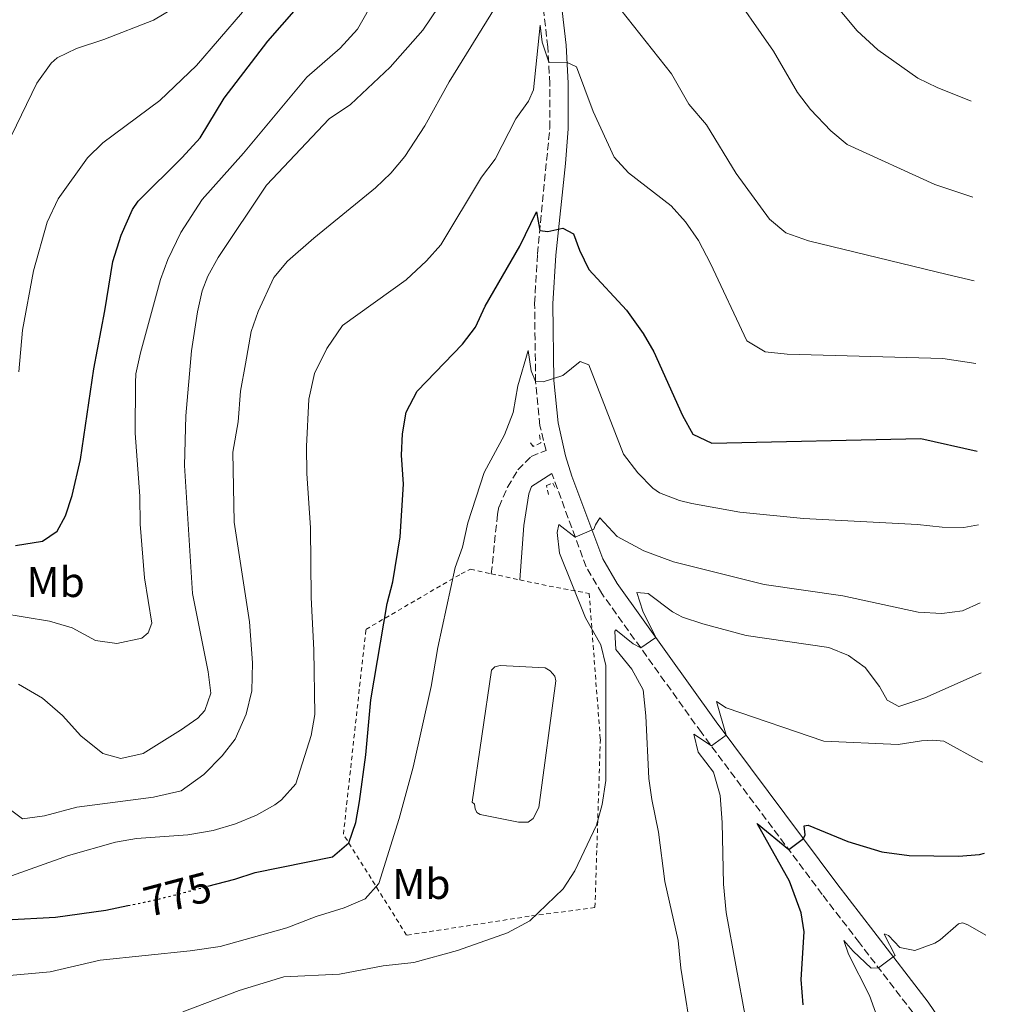
# Model space of a CAD drawing. Units: metres. Extents: x 621336 to 624795, y 4715613 to 4717987.
# Drawn here: x 624555 to 624782, y 4716455 to 4716685 of the extents above; entities that cross this region are included whole.
import ezdxf
from ezdxf.enums import TextEntityAlignment as Align

# ---------------------------------------------------------------- set-up
doc = ezdxf.new("R2010")
doc.units = ezdxf.units.M
doc.header["$MEASUREMENT"] = 0
for name, pattern in [('DGN Style 2', [1.7399219301090239, 1.043953158065414, -0.6959687720436097]), ('DGN Style 3', [2.435890702152634, 1.739921930109024, -0.6959687720436097]), ('DGN Style 5', [1.217945351076317, 0.5219765790327072, -0.6959687720436097])]:
    doc.linetypes.add(name, pattern=pattern)
for name, color, linetype, lineweight in [('Balsa-alberca', 142, 'Continuous', 0), ('Camino', 7, 'DGN Style 3', 0), ('Cota de curva de nivel directora', 7, 'Continuous', 0), ('Curva de nivel directora', 30, 'Continuous', 30), ('Curva de nivel directora no vista', 30, 'DGN Style 5', 30), ('Curva de nivel intermedia', 30, 'Continuous', 0), ('Etiqueta de uso rústico', 92, 'Continuous', 0), ('Margen derecho', 7, 'Continuous', 0), ('Pontón-alcantarilla (pasos de agua)', 1, 'DGN Style 2', 0), ('Tela metálica o alambrada', 7, 'DGN Style 2', 0)]:
    doc.layers.add(name, color=color, linetype=linetype, lineweight=lineweight)
doc.styles.add('Style-Arial', font='arial.ttf')

msp = doc.modelspace()

# ---------------------------------------------------------------- linework, layer by layer
at = {"layer": 'Balsa-alberca', "color": 142, "linetype": 'Continuous', "lineweight": 0, "elevation": 767.7100000000063, "flags": 128}
msp.add_lwpolyline([(624660.75, 4716502.439999999), (624665.29, 4716533.289999999), (624666.0300000003, 4716534.050000001), (624667.2999999998, 4716534.359999999), (624677.8499999996, 4716533.850000001), (624678.9900000002, 4716533.109999999), (624680.0499999998, 4716531.91), (624680.3399999999, 4716530.779999999), (624676.2999999998, 4716501.199999999), (624675.0199999996, 4716498.640000001), (624673.8099999997, 4716497.779999999), (624671.5999999996, 4716497.75), (624662.6299999999, 4716499.550000001), (624661.8700000001, 4716500.01), (624661.4299999997, 4716500.850000001), (624661.2800000003, 4716501.930000001), (624660.75, 4716502.439999999)], close=True, dxfattribs=at)
at = {"layer": 'Balsa-alberca', "color": 142, "linetype": 'Continuous', "lineweight": 0}
msp.add_polyline3d([(624660.75, 4716502.439999999, 768.0200000000042), (624665.29, 4716533.289999999, 767.7200000000012), (624666.0300000003, 4716534.050000001, 767.7200000000012), (624667.2999999998, 4716534.359999999, 767.7200000000012), (624677.8499999996, 4716533.850000001, 767.6499999999943), (624678.9900000002, 4716533.109999999, 767.5800000000019), (624680.0499999998, 4716531.91, 767.5800000000019), (624680.3399999999, 4716530.779999999, 767.5800000000019), (624676.2999999998, 4716501.199999999, 767.6499999999943), (624675.0199999996, 4716498.640000001, 767.6499999999943), (624673.8099999997, 4716497.779999999, 767.6499999999943), (624671.5999999996, 4716497.75, 767.6499999999943), (624662.6299999999, 4716499.550000001, 767.7200000000012), (624661.8700000001, 4716500.01, 767.7200000000012), (624661.4299999997, 4716500.850000001, 767.7200000000012), (624661.2800000003, 4716501.930000001, 767.8000000000029), (624660.75, 4716502.439999999, 768.0200000000042)], dxfattribs=at)
at = {"layer": 'Camino', "color": 7, "linetype": 'DGN Style 3', "lineweight": 0}
for points in [[(624665.219999999, 4716555.840000001, 768.4700000000014), (624666.670000002, 4716569.770000001, 768.179999999993), (624667.0199999984, 4716571.490000002, 768.1399999999995), (624669.03, 4716576.109999999, 768.100000000006), (624671.4599999997, 4716580.15, 768.320000000007), (624674.5300000008, 4716583.300000003, 768.25), (624678.0399999979, 4716584.67, 767.8800000000048), (624676.5899999995, 4716590.470000001, 768.6000000000058), (624675.5900000003, 4716600.75, 769.9900000000056), (624675.3500000011, 4716619.070000002, 772.5599999999977), (624676.0300000008, 4716630.67, 774.2599999999949), (624678.8999999984, 4716660.09, 778.279999999999), (624678.9200000007, 4716670.440000001, 779.4900000000052), (624678.4400000002, 4716679.08, 780.3699999999953), (624676.5899999995, 4716695.050000001, 782.9600000000065), (624674.4599999995, 4716709.710000001, 784.1100000000006), (624673.0899999992, 4716717.220000001, 785.0899999999965), (624671.9999999984, 4716721.350000001, 785.729999999996), (624668.9699999975, 4716729.290000001, 786.9600000000065), (624666.2499999995, 4716738.380000002, 787.550000000003), (624659.3500000017, 4716751.630000002, 788.2599999999949)], [(624782.1999999996, 4716401.560000002, 735.9199999999983), (624779.3000000005, 4716412.53, 737.4100000000036), (624772.9899999984, 4716433.08, 740.8999999999944), (624770.0599999981, 4716441.790000001, 742.0099999999949), (624768.3099999981, 4716446.040000002, 742.5200000000042), (624766.5399999977, 4716449.280000002, 742.9499999999972), (624763.909999999, 4716453.140000002, 743.4799999999959), (624751.3299999973, 4716469.540000001, 745.8399999999967), (624742.6599999992, 4716480.820000002, 747.8300000000019), (624714.3599999995, 4716518.710000004, 755.6499999999943), (624691.0699999991, 4716551.189999999, 762.7899999999936), (624687.4099999999, 4716557.45, 763.9600000000065), (624679.37, 4716579.320000002, 767.2200000000012)]]:
    msp.add_polyline3d(points, dxfattribs=at)
at = {"layer": 'Curva de nivel directora', "color": 30, "linetype": 'Continuous', "lineweight": 30, "flags": 128}
for points, elevation in [([(624553.8699999991, 4716562.439999999), (624560.2500000005, 4716563.470000002), (624563.61, 4716565.780000002), (624565.6299999984, 4716569.390000001), (624567.1900000008, 4716574.140000001), (624569.1100000008, 4716582.529999999), (624572.1900000009, 4716603.760000001), (624574.8099999983, 4716617.350000001), (624576.65, 4716628.869999999), (624578.6300000004, 4716634.990000002), (624581.2700000001, 4716641.050000001), (624582.6299999993, 4716642.980000001), (624592.9299999989, 4716653.210000002), (624597.0999999997, 4716657.79), (624602.7100000001, 4716667.100000001), (624612.9600000005, 4716680.430000001), (624623.5699999988, 4716692.54)], 800.0000000000001), ([(624598.8599999989, 4716482.76), (624605.1899999989, 4716484.42), (624609.9599999988, 4716485.940000001), (624628.0899999982, 4716489.65), (624631.9199999993, 4716492.890000002), (624633.5299999987, 4716497.640000002), (624634.3699999992, 4716502.57), (624635.86, 4716513.460000002), (624637.0400000003, 4716526.380000001), (624640.8800000002, 4716548.869999999), (624642.2100000002, 4716553.980000001), (624643.8699999988, 4716564.5), (624644.709999999, 4716576.800000003), (624644.2300000007, 4716583.57), (624644.4199999986, 4716588.57), (624645.3300000004, 4716593.66), (624647.8799999986, 4716598.550000001), (624658.4399999998, 4716609.57), (624661.54, 4716613.5), (624663.7699999985, 4716618.439999999), (624671.86, 4716632.460000001), (624675.7899999993, 4716640.520000001), (624676.5599999982, 4716636.090000001), (624678.4400000002, 4716635.920000001), (624681.9200000004, 4716636.630000002), (624684.4799999996, 4716635.350000001), (624685.85, 4716631.510000001), (624688.0699999994, 4716627.020000001), (624696.8800000005, 4716617.460000001), (624700.7299999995, 4716612.050000002), (624703.2599999997, 4716607.740000002), (624709.9499999996, 4716592.890000002), (624712.3700000002, 4716588.500000002), (624716.8299999994, 4716586.4), (624765.7199999995, 4716587.470000001), (624778.9200000005, 4716584.540000001)], 775.0000000000001), ([(624738.209999999, 4716455.03), (624737.7399999995, 4716460.950000001), (624738.4300000002, 4716472.070000002), (624737.6999999993, 4716476.580000001), (624734.959999999, 4716483.980000002), (624727.4199999997, 4716497.430000002), (624734.8099999992, 4716491.330000001), (624738.2499999992, 4716493.92), (624738.6499999993, 4716494.750000001), (624738.4399999991, 4716496.920000002), (624739.3800000001, 4716497.050000002), (624748.6399999983, 4716493.260000001), (624756.5899999988, 4716490.830000001), (624762.9599999991, 4716489.980000001), (624774.5499999986, 4716489.800000001), (624779.4399999991, 4716490.16), (624780.6100000005, 4716490.529999999)], 750.0000000000001), ([(624551.6699999997, 4716474.880000001), (624563.239999999, 4716475.52), (624575.0499999997, 4716477.140000001), (624580.1900000006, 4716478.220000003)], 775.0000000000001)]:
    msp.add_lwpolyline(points, dxfattribs=dict(at, elevation=elevation))
at = {"layer": 'Curva de nivel directora no vista', "color": 30, "linetype": 'DGN Style 5', "lineweight": 30, "elevation": 775.0000000000005, "flags": 128}
msp.add_lwpolyline([(624580.1900000006, 4716478.220000003), (624587.2800000006, 4716479.710000001), (624598.8599999989, 4716482.76)], dxfattribs=at)
at = {"layer": 'Curva de nivel intermedia', "color": 30, "linetype": 'Continuous', "lineweight": 0, "flags": 128}
for points, elevation in [([(624689.5800000003, 4716695.260000001), (624707.3700000001, 4716672.779999999), (624711.4300000014, 4716665.680000001), (624715.5500000009, 4716660.850000001), (624722.5000000001, 4716649.460000002), (624730.2800000008, 4716638.750000001), (624734.150000002, 4716635.57), (624739.3900000014, 4716633.699999999), (624771.8600000018, 4716625.82), (624778.2000000008, 4716624.350000001)], 785), ([(624777.85, 4716643.920000001), (624768.9600000005, 4716646.84), (624748.4900000008, 4716656.240000002), (624744.6600000019, 4716659.439999999), (624739.8899999998, 4716664.399999999), (624736.8600000012, 4716668.369999999), (624731.2300000007, 4716678.09), (624720.2200000002, 4716693.92)], 790.0000000000001), ([(624544.6700000013, 4716547.570000002), (624561.8399999997, 4716544.720000001), (624567.1399999994, 4716543.189999999), (624572.6400000001, 4716540.26), (624577.6100000012, 4716539.539999997), (624583.4200000004, 4716540.81), (624584.9500000015, 4716542.039999999), (624585.7699999996, 4716544.31), (624584.0500000007, 4716554.869999998), (624583.0800000007, 4716567.430000001), (624582.9800000001, 4716574.02), (624581.9200000007, 4716588.689999999), (624581.9500000019, 4716600.470000001), (624582.0900000005, 4716602.63), (624583.1600000011, 4716607.51), (624587.7900000003, 4716624.650000001), (624589.5100000014, 4716629.340000001), (624592.5700000012, 4716635.65), (624597.6000000006, 4716643.34), (624607.2300000018, 4716654.210000001), (624622.030000001, 4716671.939999999), (624629.8400000007, 4716678.74), (624633.9199999999, 4716683.230000001), (624638.0500000005, 4716690.54)], 795), ([(624744.4299999995, 4716690.499999999), (624750.8300000011, 4716682.810000001), (624755.6700000003, 4716678.359999998), (624765.0100000009, 4716671.730000001), (624769.5100000005, 4716669.550000002), (624777.4499999997, 4716666.34)], 795), ([(624470.5300000004, 4716581.839999998), (624475.4700000001, 4716582.609999999), (624481.9000000008, 4716583.510000001), (624488.2100000007, 4716583.699999998), (624499.4900000016, 4716585.089999998), (624504.5499999998, 4716586.38), (624520.8200000019, 4716593.77), (624525.3900000006, 4716596.859999998), (624533.4000000015, 4716603.56), (624539.8500000001, 4716612.599999999), (624542.0400000005, 4716617.439999999), (624550.560000001, 4716653.369999998), (624558.8700000015, 4716670.579999999), (624562.2100000008, 4716675.289999999), (624563.6799999992, 4716676.500000001), (624568.1699999998, 4716678.710000001), (624574.54, 4716680.800000001), (624586.1500000019, 4716685.31), (624591.560000001, 4716688.49)], 810), ([(624551.4700000007, 4716501.59), (624555.5099999999, 4716498.56), (624560.7100000011, 4716499.210000001), (624568.2400000013, 4716501.269999999), (624586.1500000019, 4716503.609999999), (624592.6600000006, 4716505.109999999), (624597.9700000014, 4716508.859999999), (624602.2400000007, 4716513.25), (624605.3000000007, 4716517.189999998), (624607.8600000021, 4716523.04), (624609.190000002, 4716528.480000001), (624609.3399999996, 4716535.019999998), (624608.6500000011, 4716544.600000001), (624605.0200000012, 4716567.899999999), (624604.780000002, 4716584.279999999), (624605.9900000013, 4716591.359999998), (624606.55, 4716598.52), (624607.6800000012, 4716604.939999999), (624609.0700000013, 4716612.489999999), (624610.7000000008, 4716617.21), (624614.3500000008, 4716625.09), (624617.5400000005, 4716628.949999999), (624623.7200000007, 4716634.359999998), (624638.1500000011, 4716646.06), (624641.7499999999, 4716649.529999998), (624644.9600000017, 4716653.390000001), (624649.6900000013, 4716660.600000001), (624655.3900000011, 4716670.880000001), (624666.1500000012, 4716688.269999999)], 785), ([(624554.6200000001, 4716529.989999999), (624560.2400000016, 4716526.759999999), (624564.9100000008, 4716522.699999998), (624569.2100000014, 4716517.960000001), (624574.3600000013, 4716513.8), (624578.520000001, 4716512.640000001), (624583.7700000014, 4716513.84), (624592.5399999999, 4716519.24), (624596.540000001, 4716522.09), (624598.2199999995, 4716523.849999999), (624599.5700000018, 4716527.91), (624598.9700000006, 4716532.880000001), (624595.3000000004, 4716551.259999999), (624593.4000000005, 4716581.13), (624593.7300000013, 4716592.789999999), (624595.1100000005, 4716607.970000001), (624596.4800000006, 4716617.13), (624597.5700000013, 4716622.009999999), (624598.9000000014, 4716625.449999999), (624601.350000001, 4716629.819999998), (624612.6200000008, 4716646.739999999), (624627.2700000004, 4716662.2), (624632.3000000016, 4716665.57), (624641.5900000011, 4716674.279999998), (624649.1799999995, 4716682.96), (624652.9600000014, 4716688.470000001)], 790.0000000000001), ([(624554.7000000007, 4716603.100000001), (624555.5099999999, 4716612.789999999), (624558.1200000005, 4716626.689999999), (624561.3400000012, 4716638.04), (624563.9000000006, 4716643.529999999), (624570.7300000013, 4716653.140000001), (624574.3000000009, 4716656.649999999), (624587.7000000008, 4716666.489999999), (624596.2100000001, 4716674.699999999), (624607.0400000019, 4716687.189999999)], 805.0000000000001), ([(624547.2000000017, 4716483.180000001), (624566.3200000012, 4716489.970000001), (624577.2900000016, 4716493.050000001), (624582.2100000011, 4716493.949999999), (624594.2200000008, 4716494.800000001), (624600.1300000006, 4716495.829999999), (624605.380000001, 4716497.319999999), (624610.2500000015, 4716499.369999999), (624614.5900000001, 4716501.800000001), (624616.1300000001, 4716502.939999999), (624619.5000000007, 4716506.73), (624623.0600000013, 4716518.009999998), (624623.9199999997, 4716522.939999999), (624623.7099999995, 4716538.069999999), (624623.0600000013, 4716550.3), (624622.9200000005, 4716566.59), (624622.0700000012, 4716579.289999999), (624621.9800000017, 4716585.59), (624622.4900000015, 4716596.699999998), (624623.8900000006, 4716602.679999999), (624626.7699999996, 4716608.5), (624630.4300000007, 4716613.909999999), (624645.2700000001, 4716624.62), (624650.0600000002, 4716629.029999999), (624653.4199999997, 4716632.74), (624662.9600000017, 4716648.619999999), (624666.0999999997, 4716652.800000001), (624670.9500000001, 4716662.2), (624673.9100000019, 4716666.34), (624675.0899999996, 4716669.039999999), (624676.660000001, 4716684.119999998), (624677.1500000005, 4716680.15), (624678.6400000014, 4716675.449999998), (624682.9700000009, 4716675.42), (624685.1500000001, 4716674.410000001), (624689.0700000008, 4716663.92), (624693.9400000012, 4716653.259999999), (624697.3200000008, 4716649.58), (624707.2800000008, 4716641.88), (624710.6200000001, 4716638.149999999), (624713.6700000011, 4716633.76), (624716.4800000007, 4716628.399999999), (624724.9800000011, 4716610.310000001), (624729.2900000005, 4716607.769999999), (624734.4100000013, 4716607.189999999), (624770.8499999993, 4716606.15), (624778.5499999995, 4716605.050000001)], 780.0000000000002), ([(624779.2300000011, 4716567.29), (624775.74, 4716566.63), (624770.7400000021, 4716566.76), (624764.9599999996, 4716567.380000001), (624738.2900000017, 4716568.779999998), (624723.3400000005, 4716570.220000001), (624712.1600000003, 4716572.259999999), (624709.27, 4716572.980000001), (624704.5899999996, 4716574.789999999), (624703.0300000017, 4716575.83), (624699.5300000014, 4716579.42), (624696.1699999997, 4716583.800000001), (624688.0600000004, 4716604.680000001), (624685.9700000006, 4716605.489999998), (624681.9699999995, 4716602.23), (624677.3800000007, 4716600.75), (624675.5900000003, 4716600.819999999), (624674.5399999998, 4716603.300000001), (624673.8300000012, 4716608.050000001), (624671.4100000006, 4716599.82), (624670.3700000012, 4716593.59), (624668.2700000001, 4716588.350000001), (624663.5200000004, 4716579.560000001), (624659.7400000007, 4716567.73), (624658.4700000011, 4716562.039999999), (624656.7800000013, 4716557.33), (624652.72, 4716538.63), (624651.170000001, 4716529.449999998), (624646.9199999997, 4716510.579999999), (624643.700000001, 4716498.58), (624638.9400000002, 4716483.439999999), (624635.6900000002, 4716479.82), (624630.8300000008, 4716477.679999999), (624624.2700000006, 4716475.699999998), (624617.3500000006, 4716473.01), (624601.7700000012, 4716468.680000001), (624594.7300000006, 4716467.640000001), (624573.6700000007, 4716465.449999998), (624562.0200000008, 4716462.779999999), (624550.750000001, 4716461.720000001)], 770), ([(624593.0800000009, 4716453.390000001), (624606.2200000016, 4716458.359999998), (624616.670000001, 4716461.57), (624629.7100000011, 4716462.189999999), (624639.9400000015, 4716464.130000002), (624647.0899999996, 4716464.890000001), (624657.32, 4716467.720000002), (624669.01, 4716471.900000001), (624674.2500000015, 4716474.699999999), (624682.05, 4716482.16), (624684.7900000004, 4716486.34), (624689.8300000007, 4716497.060000001), (624691.1300000015, 4716501.880000002), (624692.0200000012, 4716507.480000001), (624692.0200000012, 4716534.37), (624690.8299999998, 4716539.220000001), (624687.2400000001, 4716545.51), (624681.1900000017, 4716560.640000001), (624680.6200000017, 4716565.49), (624680.9900000006, 4716567.350000001), (624684.8500000007, 4716564.429999999), (624689.2400000006, 4716566.279999999), (624689.6000000006, 4716567.320000002), (624690.6199999996, 4716568.939999999), (624694.6299999997, 4716564.569999999), (624700.9000000015, 4716561.179999999), (624707.8100000005, 4716558.640000001), (624729.0500000014, 4716553.319999999), (624747.4700000016, 4716550.650000001), (624765.0800000003, 4716546.84), (624770.6200000013, 4716546.569999999), (624775.4600000004, 4716547.2), (624779.5599999998, 4716549.039999999)], 765.0000000000001), ([(624712.4700000008, 4716445.550000001), (624709.5700000018, 4716463.579999999), (624708.9100000003, 4716470.07), (624705.7899999998, 4716483.859999999), (624704.3000000013, 4716495.390000001), (624702.7800000013, 4716503.029999998), (624702.0800000017, 4716507.98), (624701.3600000021, 4716522.590000001), (624700.7100000017, 4716528.699999999), (624698.0600000008, 4716533.560000001), (624694.3500000002, 4716538.149999999), (624694.12, 4716542.41), (624694.3800000015, 4716542.73), (624698.3700000013, 4716539.430000001), (624700.1700000007, 4716538.5), (624703.7300000013, 4716540.92), (624700.6600000003, 4716547.130000001), (624699.2400000008, 4716551.489999999), (624701.9499999998, 4716551.189999999), (624707.6400000006, 4716546.930000001), (624709.9600000007, 4716545.720000001), (624714.7100000004, 4716544.130000001), (624724.8600000005, 4716541.429999999), (624744.15, 4716538.59), (624748.7800000013, 4716536.739999999), (624752.6900000006, 4716533.909999999), (624756.0500000002, 4716529.439999999), (624757.8000000003, 4716526.27), (624760.5499999997, 4716524.800000001), (624766.6699999995, 4716526.8), (624779.8500000003, 4716532.66)], 760), ([(624724.7100000007, 4716452.019999999), (624720.1599999999, 4716476.640000001), (624719.5600000008, 4716483.210000001), (624719.2400000012, 4716497.699999999), (624718.7699999996, 4716504), (624717.1800000004, 4716509.439999999), (624713.6399999999, 4716514.079999999), (624712.5800000003, 4716518.359999999), (624716.7100000009, 4716515.560000001), (624720.1799999999, 4716518.109999998), (624717.9000000001, 4716525.979999999), (624720.1799999999, 4716524.510000001), (624743.0300000003, 4716516.67), (624760.410000001, 4716515.939999999), (624765.8700000015, 4716516.779999999), (624768.5200000004, 4716516.939999999), (624771.1100000008, 4716516.679999999), (624779.6000000001, 4716511.980000001), (624780.2300000003, 4716511.75)], 755.0000000000001), ([(624755.8600000001, 4716451.149999999), (624753.700000001, 4716457.24), (624748.7600000012, 4716466.850000001), (624747.6799999995, 4716470.05), (624749.880000001, 4716467.539999999), (624754.1200000012, 4716463.600000001), (624755.810000001, 4716463.699999998), (624759.2400000021, 4716466.289999999), (624759.7400000005, 4716466.53), (624757.1600000011, 4716471.579999999), (624757.4000000001, 4716471.59), (624758.14, 4716471.21), (624760.8300000012, 4716468.4), (624764.3100000013, 4716467.769999998), (624768.9800000007, 4716469.470000002), (624770.2500000002, 4716470.24), (624774.4900000005, 4716473.98), (624775.4900000017, 4716474.230000001), (624776.73, 4716473.749999999), (624780.9500000001, 4716471.310000001)], 745)]:
    msp.add_lwpolyline(points, dxfattribs=dict(at, elevation=elevation))
at = {"layer": 'Margen derecho', "color": 7, "linetype": 'Continuous', "lineweight": 0}
for points in [[(624781.8999999978, 4716418.690000001, 738.25), (624777.0799999987, 4716434.390000001, 740.8999999999944), (624774.0900000003, 4716443.300000002, 742.0099999999949), (624772.1900000004, 4716447.900000002, 742.5200000000042), (624770.2100000001, 4716451.529999999, 742.9499999999972), (624767.3899999993, 4716455.66, 743.4799999999959), (624754.7399999981, 4716472.16, 745.8399999999967), (624746.0900000002, 4716483.420000001, 747.8300000000019), (624717.8299999986, 4716521.250000002, 755.6499999999943), (624694.6799999988, 4716553.53, 762.7899999999936), (624691.3099999982, 4716559.300000001, 763.9600000000065), (624684.0799999973, 4716578.670000001, 766.9600000000065), (624682.6000000021, 4716583.41, 767.5899999999965), (624680.8399999986, 4716591.160000001, 768.6000000000058), (624679.8799999974, 4716601.020000001, 769.9900000000056), (624679.6499999972, 4716618.940000001, 772.5599999999977), (624680.32, 4716630.320000002, 774.2599999999949), (624682.6000000021, 4716651.770000001, 777.25), (624683.199999999, 4716659.930000002, 778.279999999999), (624683.219999999, 4716670.550000001, 779.4900000000052), (624682.7299999995, 4716679.450000001, 780.3699999999953), (624680.8500000021, 4716695.609999999, 782.9600000000065)], [(624671.9200000024, 4716554.41, 767.6100000000007), (624672.8199999987, 4716567.090000001, 767.8300000000019), (624674.0300000003, 4716574.540000003, 768.050000000003), (624674.6200000005, 4716576.25, 767.979999999996), (624679.37, 4716579.320000002, 767.2200000000012)]]:
    msp.add_polyline3d(points, dxfattribs=at)
at = {"layer": 'Pontón-alcantarilla (pasos de agua)', "color": 1, "linetype": 'DGN Style 2', "lineweight": 0}
for points in [[(624676.4900000002, 4716588.300000001, 768.3099999999977), (624676.7999999998, 4716586.470000001, 768.2400000000052), (624675.0199999996, 4716585.640000001, 768.3099999999977), (624674.1600000003, 4716586.850000001, 768.3099999999977)], [(624678.6299999999, 4716574.350000001, 766.7700000000042), (624678.1200000001, 4716576.51, 766.9900000000052), (624679.6200000001, 4716577, 766.7700000000042), (624680.2999999998, 4716575.550000001, 766.7700000000042)]]:
    msp.add_polyline3d(points, dxfattribs=at)
at = {"layer": 'Tela metálica o alambrada', "color": 7, "linetype": 'DGN Style 2', "lineweight": 0, "extrusion": (0.1218098005289997, -0.0259982111569419, 0.9922129133969808), "elevation": -45769.18295866562, "flags": 128}
msp.add_lwpolyline([(4743051.488363498, 370774.8374498952), (4743051.488363499, 370767.9327775639)], dxfattribs=at)
at = {"layer": 'Tela metálica o alambrada', "color": 7, "linetype": 'DGN Style 2', "lineweight": 0}
msp.add_polyline3d([(624671.9199999999, 4716554.41, 767.6100000000006), (624678.7199999997, 4716552.960000001, 766.7400000000052), (624688.1100000005, 4716551.26, 764.6100000000006), (624690.7300000006, 4716517.17, 765.929999999993), (624689.4699999997, 4716477.800000001, 764.2400000000052), (624674.0999999996, 4716475.74, 765.1999999999972), (624645.4000000004, 4716471.32, 766.0099999999949), (624630.6100000005, 4716494.92, 775.7200000000012), (624635.8799999999, 4716542.83, 776.3000000000029), (624658.1500000004, 4716555.82, 769.3899999999995), (624660.3499999996, 4716556.880000001, 769.1000000000058), (624665.2199999997, 4716555.84, 768.4700000000012)], dxfattribs=at)

# ---------------------------------------------------------------- texts
at = {"layer": 'Cota de curva de nivel directora', "color": 7, "linetype": 'Continuous', "lineweight": 0, "style": 'Style-Arial'}
msp.add_text('775', height=7.000000000000002, rotation=14.73411, dxfattribs=at).set_placement((624591.7931585162, 4716480.896680743, 775), align=Align.MIDDLE_CENTER)
at = {"layer": 'Etiqueta de uso rústico', "color": 92, "linetype": 'Continuous', "lineweight": 0, "style": 'Style-Arial'}
for p in [(624563.290246242, 4716553.900010003, 797.4799999999959), (624648.8502462447, 4716483.280010001, 768.179999999993)]:
    msp.add_text('Mb', height=7.000000000000002, dxfattribs=at).set_placement(p, align=Align.MIDDLE_CENTER)

doc.saveas('drawing.dxf')
